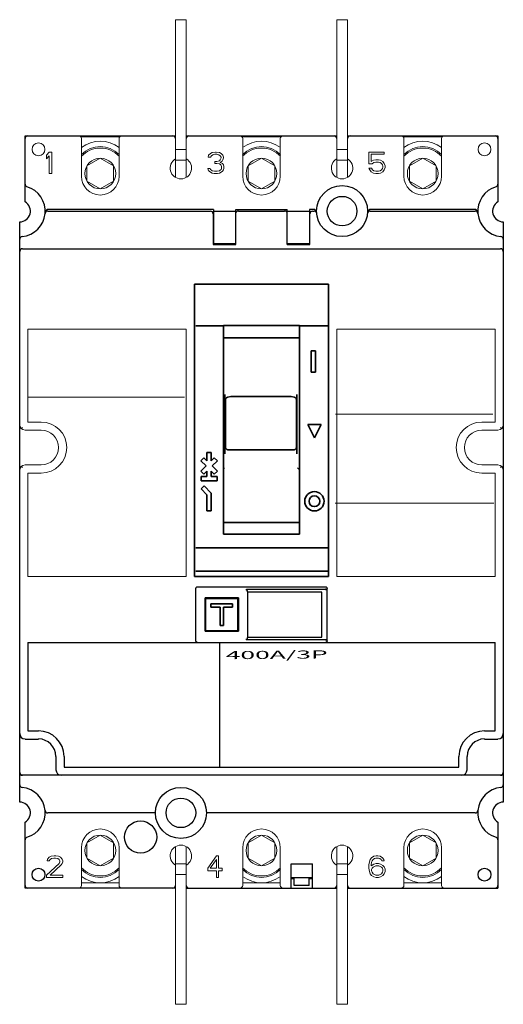
# Model space of a CAD drawing. Extents: x -2 to 162, y -39 to 294.
import ezdxf
from ezdxf.enums import TextEntityAlignment as Align

# ---------------------------------------------------------------- set-up
doc = ezdxf.new("R2010")
doc.units = 0
for name, color, linetype in [('schrack-descr', 7, 'Continuous'), ('schrack-symbol', 7, 'Continuous'), ('schrack-terminal', 7, 'Continuous')]:
    doc.layers.add(name, color=color, linetype=linetype)
for name, color, linetype, lineweight in [('schrack-details', 4, 'Continuous', 5), ('schrack-movparts', 5, 'Continuous', 35), ('schrack-others', 2, 'Continuous', 13), ('schrack-outline', 1, 'Continuous', 25)]:
    doc.layers.add(name, color=color, linetype=linetype, lineweight=lineweight)
doc.styles.add('logo', font='romand.shx', dxfattribs={"oblique": 15, "height": 1.5})
doc.styles.add('styl', font='simplex_0.ttf')

# ---------------------------------------------------------------- blocks, each defined once
blk = doc.blocks.new('c_mz3xx035--_v')
at = {"layer": 'schrack-details'}
for p, q in [((8.2, 249.54), (7.29, 248.45)), ((7.29, 248.45), (7.29, 247.21)), ((7.29, 247.21), (8.2, 248.3)), ((9.11, 249.54), (8.2, 249.54)), ((8.2, 248.3), (8.2, 242.25)), ((9.11, 242.25), (9.11, 249.54)), ((62.23, 248.45), (62.08, 247.83)), ((62.08, 247.83), (62.84, 247.83)), ((62.84, 249.07), (62.23, 248.45)), ((63.45, 249.38), (62.84, 249.07)), ((62.84, 247.83), (63.14, 248.3)), ((63.14, 248.3), (63.6, 248.61)), ((64.51, 249.54), (63.45, 249.38)), ((63.6, 248.61), (64.36, 248.76)), ((64.36, 248.76), (64.96, 248.76)), ((64.81, 249.54), (64.51, 249.54)), ((65.88, 249.38), (64.81, 249.54)), ((64.96, 248.76), (65.72, 248.61)), ((65.72, 248.61), (66.18, 248.3)), ((66.48, 249.07), (65.88, 249.38)), ((66.18, 248.3), (66.48, 247.83)), ((66.48, 247.52), (66.18, 246.9)), ((67.09, 248.45), (66.48, 249.07)), ((66.48, 247.83), (66.48, 247.52)), ((67.24, 247.83), (67.09, 248.45)), ((67.09, 246.9), (67.24, 247.52)), ((67.24, 247.52), (67.24, 247.83)), ((116.57, 249.54), (116.57, 245.51)), ((121.73, 249.54), (116.57, 249.54)), ((117.33, 246.28), (117.33, 248.76)), ((117.33, 248.76), (121.73, 248.76)), ((121.73, 248.76), (121.73, 249.54)), ((61.93, 243.96), (62.08, 243.49)), ((62.69, 243.96), (61.93, 243.96)), ((62.84, 243.65), (62.69, 243.96)), ((64.36, 246.28), (64.36, 245.66)), ((64.96, 246.28), (64.36, 246.28)), ((64.36, 245.66), (64.96, 245.66)), ((65.88, 246.59), (64.96, 246.28)), ((64.96, 245.66), (65.88, 245.51)), ((66.18, 246.9), (65.88, 246.59)), ((65.88, 245.51), (66.33, 245.2)), ((66.18, 245.97), (66.79, 246.44)), ((66.94, 245.66), (66.18, 245.97)), ((66.33, 245.2), (66.63, 244.58)), ((66.63, 243.96), (66.48, 243.65)), ((66.63, 244.58), (66.63, 243.96)), ((66.79, 246.44), (67.09, 246.9)), ((67.24, 245.2), (66.94, 245.66)), ((67.39, 244.58), (67.24, 245.2)), ((67.24, 243.49), (67.39, 243.96)), ((67.39, 243.96), (67.39, 244.58)), ((116.57, 245.51), (117.63, 245.51)), ((116.57, 244.11), (116.88, 243.49)), ((117.48, 244.11), (116.57, 244.11)), ((118.09, 246.75), (117.33, 246.28)), ((117.79, 243.49), (117.48, 244.11)), ((117.63, 245.51), (118.24, 245.97)), ((118.85, 246.9), (118.09, 246.75)), ((118.24, 245.97), (118.85, 246.13)), ((119.76, 246.9), (118.85, 246.9)), ((118.85, 246.13), (119.76, 246.13)), ((120.52, 246.75), (119.76, 246.9)), ((119.76, 246.13), (120.37, 245.97)), ((120.37, 245.97), (120.82, 245.66)), ((121.28, 246.28), (120.52, 246.75)), ((120.82, 245.66), (121.13, 245.2)), ((121.13, 243.96), (120.82, 243.49)), ((121.13, 245.2), (121.28, 244.73)), ((121.28, 244.42), (121.13, 243.96)), ((121.73, 245.66), (121.28, 246.28)), ((121.28, 244.73), (121.28, 244.42)), ((122.04, 244.89), (121.73, 245.66)), ((121.73, 243.49), (122.04, 244.27)), ((122.04, 244.27), (122.04, 244.89)), ((8.2, 242.25), (9.11, 242.25)), ((62.08, 243.49), (62.38, 243.03)), ((62.38, 243.03), (62.84, 242.72)), ((63.14, 243.34), (62.84, 243.65)), ((62.84, 242.72), (63.45, 242.41)), ((63.45, 243.18), (63.14, 243.34)), ((64.21, 243.03), (63.45, 243.18)), ((63.45, 242.41), (64.05, 242.25)), ((64.05, 242.25), (65.27, 242.25)), ((65.12, 243.03), (64.21, 243.03)), ((65.88, 243.18), (65.12, 243.03)), ((65.27, 242.25), (65.88, 242.41)), ((66.18, 243.34), (65.88, 243.18)), ((65.88, 242.41), (66.48, 242.72)), ((66.48, 243.65), (66.18, 243.34)), ((66.48, 242.72), (66.94, 243.03)), ((66.94, 243.03), (67.24, 243.49)), ((116.88, 243.49), (117.33, 242.87)), ((117.33, 242.87), (118.09, 242.41)), ((118.24, 243.18), (117.79, 243.49)), ((118.09, 242.41), (118.85, 242.25)), ((118.85, 243.03), (118.24, 243.18)), ((119.76, 243.03), (118.85, 243.03)), ((118.85, 242.25), (119.76, 242.25)), ((120.37, 243.18), (119.76, 243.03)), ((119.76, 242.25), (120.52, 242.41)), ((120.82, 243.49), (120.37, 243.18)), ((120.52, 242.41), (121.28, 242.87)), ((121.28, 242.87), (121.73, 243.49)), ((8.2, 10.46), (7.59, 9.84)), ((8.8, 10.77), (8.2, 10.46)), ((9.87, 10.93), (8.8, 10.77)), ((8.96, 10), (9.71, 10.15)), ((9.71, 10.15), (10.32, 10.15)), ((10.47, 10.93), (9.87, 10.93)), ((10.32, 10.15), (11.08, 10)), ((11.38, 10.77), (10.47, 10.93)), ((11.99, 10.46), (11.38, 10.77)), ((12.6, 9.84), (11.99, 10.46)), ((64.85, 10.93), (61.93, 6.74)), ((65.58, 10.93), (64.85, 10.93)), ((65.58, 6.74), (65.58, 10.93)), ((117.48, 10.31), (117.03, 9.69)), ((118.24, 10.77), (117.48, 10.31)), ((119, 10.93), (118.24, 10.77)), ((118.39, 10), (118.85, 10.15)), ((118.85, 10.15), (119.76, 10.15)), ((119.61, 10.93), (119, 10.93)), ((120.37, 10.77), (119.61, 10.93)), ((119.76, 10.15), (120.21, 10)), ((121.13, 10.31), (120.37, 10.77)), ((121.58, 9.69), (121.13, 10.31)), ((11.54, 8.29), (7.29, 4.42)), ((7.59, 9.84), (7.44, 9.22)), ((7.44, 9.22), (8.2, 9.22)), ((8.2, 9.22), (8.5, 9.69)), ((8.5, 9.69), (8.96, 10)), ((8.5, 4.42), (12.29, 7.83)), ((11.08, 10), (11.54, 9.69)), ((11.54, 9.69), (11.84, 9.22)), ((11.84, 8.91), (11.54, 8.29)), ((11.84, 9.22), (11.84, 8.91)), ((12.29, 7.83), (12.6, 8.29)), ((12.75, 9.22), (12.6, 9.84)), ((12.6, 8.29), (12.75, 8.91)), ((12.75, 8.91), (12.75, 9.22)), ((61.93, 6.74), (61.93, 5.81)), ((62.78, 6.74), (64.85, 9.69)), ((64.85, 6.74), (62.78, 6.74)), ((64.85, 9.69), (64.85, 6.74)), ((66.79, 6.74), (65.58, 6.74)), ((66.79, 5.81), (66.79, 6.74)), ((116.72, 8.91), (116.57, 7.83)), ((116.57, 7.83), (116.57, 6.74)), ((116.57, 6.74), (116.72, 5.66)), ((117.03, 9.69), (116.72, 8.91)), ((117.33, 7.83), (117.48, 8.76)), ((118.24, 8.14), (117.33, 7.52)), ((117.33, 7.52), (117.33, 7.83)), ((117.48, 8.76), (117.63, 9.22)), ((117.48, 6.28), (117.63, 6.74)), ((117.63, 9.22), (117.94, 9.69)), ((117.63, 6.74), (117.94, 7.05)), ((117.94, 9.69), (118.39, 10)), ((117.94, 7.05), (118.39, 7.36)), ((119, 8.29), (118.24, 8.14)), ((118.39, 7.36), (118.85, 7.52)), ((118.85, 7.52), (119.91, 7.52)), ((119.76, 8.29), (119, 8.29)), ((120.52, 8.14), (119.76, 8.29)), ((119.91, 7.52), (120.37, 7.36)), ((120.21, 10), (120.67, 9.69)), ((120.37, 7.36), (120.82, 7.05)), ((121.28, 7.67), (120.52, 8.14)), ((120.67, 9.69), (120.97, 9.22)), ((120.82, 7.05), (121.13, 6.74)), ((120.97, 9.22), (121.73, 9.22)), ((121.13, 6.74), (121.28, 6.28)), ((121.73, 7.21), (121.28, 7.67)), ((121.73, 9.22), (121.58, 9.69)), ((122.04, 6.43), (121.73, 7.21)), ((7.29, 4.42), (7.29, 3.64)), ((7.29, 3.64), (12.75, 3.64)), ((12.75, 4.42), (8.5, 4.42)), ((12.75, 3.64), (12.75, 4.42)), ((61.93, 5.81), (64.85, 5.81)), ((64.85, 5.81), (64.85, 3.64)), ((64.85, 3.64), (65.58, 3.64)), ((65.58, 5.81), (66.79, 5.81)), ((65.58, 3.64), (65.58, 5.81)), ((116.72, 5.66), (117.03, 4.88)), ((117.03, 4.88), (117.48, 4.26)), ((117.48, 5.81), (117.48, 6.28)), ((117.63, 5.35), (117.48, 5.81)), ((117.48, 4.26), (118.24, 3.8)), ((117.94, 4.88), (117.63, 5.35)), ((118.39, 4.57), (117.94, 4.88)), ((118.24, 3.8), (119, 3.64)), ((118.85, 4.42), (118.39, 4.57)), ((119.91, 4.42), (118.85, 4.42)), ((119, 3.64), (119.76, 3.64)), ((119.76, 3.64), (120.52, 3.8)), ((120.37, 4.57), (119.91, 4.42)), ((120.82, 4.88), (120.37, 4.57)), ((120.52, 3.8), (121.28, 4.26)), ((121.13, 5.35), (120.82, 4.88)), ((121.28, 5.81), (121.13, 5.35)), ((121.28, 6.28), (121.28, 5.81)), ((121.28, 4.26), (121.73, 4.88)), ((121.73, 4.88), (122.04, 5.66)), ((122.04, 5.66), (122.04, 6.43))]:
    blk.add_line(p, q, dxfattribs=at)
at = {"layer": 'schrack-movparts'}
for p, q in [((57.38, 204.73), (57.38, 105.64)), ((102.91, 204.73), (57.38, 204.73)), ((102.91, 105.64), (102.91, 204.73)), ((67.21, 190.6), (57.83, 190.6)), ((67.21, 120.04), (67.21, 190.76)), ((93.08, 190.76), (67.21, 190.76)), ((93.08, 190.76), (93.08, 120.04)), ((102.46, 190.6), (93.08, 190.6)), ((93.08, 186.59), (67.21, 186.59)), ((96.99, 174.86), (96.99, 182.14)), ((98.45, 182.14), (96.99, 182.14)), ((98.45, 174.86), (98.45, 182.14)), ((98.45, 174.86), (96.99, 174.86)), ((67.76, 164.47), (67.76, 167.3)), ((92.16, 167.3), (92.16, 164.47)), ((67.76, 147.18), (67.76, 164.41)), ((67.76, 164.41), (67.94, 164.41)), ((67.94, 149.51), (67.94, 165.52)), ((68.68, 166.42), (69.74, 166.62)), ((69.91, 166.64), (69.74, 166.62)), ((90.02, 166.64), (69.91, 166.64)), ((91.24, 166.42), (90.18, 166.62)), ((91.98, 165.52), (91.98, 149.51)), ((91.98, 164.41), (92.16, 164.41)), ((92.16, 164.41), (92.16, 147.18)), ((100.36, 157.19), (95.81, 157.19)), ((98.08, 152.64), (95.81, 157.19)), ((98.08, 152.64), (100.36, 157.19)), ((67.76, 150.62), (67.94, 150.62)), ((91.98, 150.62), (92.16, 150.62)), ((61.66, 144.86), (61.66, 147.72)), ((63.11, 147.72), (61.66, 147.72)), ((63.11, 144.86), (63.11, 147.72)), ((91.07, 148.6), (68.85, 148.6)), ((59.59, 144.87), (60.62, 145.9)), ((61.35, 143.1), (59.59, 144.87)), ((61.66, 144.86), (60.62, 145.9)), ((63.11, 144.86), (64.15, 145.9)), ((63.41, 143.1), (65.18, 144.87)), ((65.18, 144.87), (64.15, 145.9)), ((59.59, 141.34), (61.35, 143.1)), ((60.62, 140.31), (59.59, 141.34)), ((60.62, 140.31), (61.66, 141.34)), ((61.66, 139.52), (61.66, 141.34)), ((63.11, 139.52), (63.11, 141.34)), ((64.15, 140.31), (63.11, 141.34)), ((65.18, 141.34), (63.41, 143.1)), ((64.15, 140.31), (65.18, 141.34)), ((59.65, 138.06), (59.65, 139.52)), ((61.66, 139.52), (59.65, 139.52)), ((65.12, 138.06), (59.65, 138.06)), ((65.12, 139.52), (63.11, 139.52)), ((65.12, 138.06), (65.12, 139.52)), ((59.65, 135.33), (60.68, 136.36)), ((61.66, 133.33), (59.65, 135.33)), ((63.11, 133.93), (60.68, 136.36)), ((63.11, 127.86), (63.11, 133.93)), ((61.66, 127.86), (61.66, 133.33)), ((63.11, 127.86), (61.66, 127.86)), ((93.08, 123.98), (67.21, 123.98)), ((93.08, 120.04), (67.21, 120.04)), ((102.46, 115.4), (57.83, 115.4)), ((102.46, 107.43), (57.83, 107.43)), ((57.38, 105.64), (102.91, 105.64)), ((61.02, 98.36), (72.31, 98.36)), ((61.02, 98.36), (61.02, 87.06)), ((72.13, 98.18), (61.2, 98.18)), ((61.2, 98.18), (61.2, 87.25)), ((72.13, 87.25), (72.13, 98.18)), ((72.31, 98.36), (72.31, 87.06)), ((70.31, 96.35), (63.02, 96.35)), ((63.02, 95.26), (63.02, 96.35)), ((66.12, 95.26), (63.02, 95.26)), ((66.12, 89.07), (66.12, 95.26)), ((70.31, 95.26), (67.21, 95.26)), ((67.21, 89.07), (67.21, 95.26)), ((70.31, 95.26), (70.31, 96.35)), ((61.02, 87.06), (72.31, 87.06)), ((72.13, 87.25), (61.2, 87.25)), ((67.21, 89.07), (66.12, 89.07))]:
    blk.add_line(p, q, dxfattribs=at)
blk.add_lwpolyline([(90.18, 166.62), (90.11, 166.63), (90.02, 166.64)], dxfattribs=at)
for radius in [3.28, 1.82]:
    blk.add_circle((98.08, 131.14), radius, dxfattribs=at)
for points, start_tangent, end_tangent in [([(67.94, 165.52), (67.97, 165.76), (68.06, 165.98), (68.21, 166.17), (68.39, 166.31), (68.62, 166.4), (68.68, 166.42)], (0, 0.5), (0.49092, 0.094854)), ([(91.24, 166.42), (91.3, 166.4), (91.53, 166.31), (91.72, 166.17), (91.86, 165.98), (91.95, 165.76), (91.98, 165.52)], (0.49092, -0.094854), (0, -0.5)), ([(68.85, 148.6), (68.62, 148.63), (68.39, 148.72), (68.21, 148.87), (68.06, 149.05), (67.97, 149.28), (67.94, 149.51)], (-0.5, 0), (0, 0.5)), ([(91.98, 149.51), (91.95, 149.28), (91.86, 149.05), (91.72, 148.87), (91.53, 148.72), (91.3, 148.63), (91.07, 148.6)], (0, -0.5), (-0.5, 0)), ([(67.21, 142.14), (67.34, 142.26), (67.58, 142.48)], (0.370512, 0.335739), (0.35538, 0.351717)), ([(93.07, 141.83), (93, 141.88), (92.8, 142.05), (92.58, 142.26), (92.35, 142.48)], (-0.402829, 0.296191), (-0.35538, 0.351717))]:
    blk.add_spline(points, degree=3, dxfattribs=dict(at, start_tangent=start_tangent, end_tangent=end_tangent))
at = {"layer": 'schrack-others'}
for p, q in [((51, 254.09), (51, 294.4)), ((51, 294.4), (54.64, 294.4)), ((54.64, 255), (54.64, 294.4)), ((105.64, 254.09), (105.64, 294.4)), ((105.64, 294.4), (109.29, 294.4)), ((109.29, 255), (109.29, 294.4)), ((32.08, 254.64), (18.92, 254.64)), ((19.13, 241.34), (19.13, 254.09)), ((31.88, 254.09), (31.88, 241.34)), ((51, 255), (51, 241.34)), ((54.64, 255), (54.64, 241.34)), ((86.73, 254.64), (73.57, 254.64)), ((73.77, 241.34), (73.77, 254.09)), ((86.52, 254.09), (86.52, 241.34)), ((105.64, 255), (105.64, 241.34)), ((109.29, 255), (109.29, 241.34)), ((141.37, 254.64), (128.21, 254.64)), ((128.41, 241.34), (128.41, 254.09)), ((141.16, 254.09), (141.16, 241.34)), ((54.64, 250.45), (51, 250.45)), ((109.29, 250.45), (105.64, 250.45)), ((25.5, 247.46), (20.99, 244.85)), ((30.01, 244.85), (25.5, 247.46)), ((80.14, 247.46), (75.63, 244.85)), ((84.65, 244.85), (80.14, 247.46)), ((134.79, 247.46), (130.27, 244.85)), ((139.3, 244.85), (134.79, 247.46)), ((20.99, 244.85), (20.99, 239.65)), ((30.01, 239.65), (30.01, 244.85)), ((51, 246.8), (54.64, 246.8)), ((75.63, 244.85), (75.63, 239.65)), ((84.65, 239.65), (84.65, 244.85)), ((105.64, 246.8), (109.29, 246.8)), ((130.27, 244.85), (130.27, 239.65)), ((139.3, 239.65), (139.3, 244.85)), ((20.99, 239.65), (25.5, 237.04)), ((25.5, 237.04), (30.01, 239.65)), ((75.63, 239.65), (80.14, 237.04)), ((80.14, 237.04), (84.65, 239.65)), ((130.27, 239.65), (134.79, 237.04)), ((134.79, 237.04), (139.3, 239.65)), ((0.91, 189.43), (0.91, 158.01)), ((54.64, 189.43), (0.91, 189.43)), ((54.64, 105.64), (54.64, 189.43)), ((105.64, 189.43), (105.64, 105.64)), ((159.38, 189.43), (105.64, 189.43)), ((159.38, 158.01), (159.38, 189.43)), ((0.87, 166.38), (54.02, 166.38)), ((105.25, 160.7), (158.6, 160.7)), ((0.91, 158.01), (5.46, 158.01)), ((154.82, 158.01), (159.38, 158.01)), ((-1.29, 155.81), (-0.91, 156.19)), ((0, 155.28), (5.46, 155.28)), ((154.82, 155.28), (160.29, 155.28)), ((161.57, 155.81), (161.2, 156.19)), ((-1.29, 142.9), (-0.91, 142.53)), ((5.46, 143.44), (0, 143.44)), ((0.91, 140.71), (0.91, 105.64)), ((5.46, 140.71), (0.91, 140.71)), ((160.29, 143.44), (154.82, 143.44)), ((159.38, 140.71), (154.82, 140.71)), ((159.38, 105.64), (159.38, 140.71)), ((161.2, 142.53), (161.57, 142.9)), ((105.13, 130.5), (158.87, 130.5)), ((0.91, 105.64), (54.64, 105.64)), ((105.64, 105.64), (159.38, 105.64)), ((25.5, 17.96), (20.99, 15.35)), ((30.01, 15.35), (25.5, 17.96)), ((80.14, 17.96), (75.63, 15.35)), ((84.65, 15.35), (80.14, 17.96)), ((134.79, 17.96), (130.27, 15.35)), ((139.3, 15.35), (134.79, 17.96)), ((19.13, 0.91), (19.13, 13.66)), ((20.99, 15.35), (20.99, 10.15)), ((30.01, 10.15), (30.01, 15.35)), ((31.88, 13.66), (31.88, 0.91)), ((51, 0), (51, 13.66)), ((54.64, 0), (54.64, 13.66)), ((73.77, 0.91), (73.77, 13.66)), ((75.63, 15.35), (75.63, 10.15)), ((84.65, 10.15), (84.65, 15.35)), ((86.52, 13.66), (86.52, 0.91)), ((105.64, 0), (105.64, 13.66)), ((109.29, 0), (109.29, 13.66)), ((128.41, 0.91), (128.41, 13.66)), ((130.27, 15.35), (130.27, 10.15)), ((139.3, 10.15), (139.3, 15.35)), ((141.16, 13.66), (141.16, 0.91)), ((20.99, 10.15), (25.5, 7.54)), ((25.5, 7.54), (30.01, 10.15)), ((75.63, 10.15), (80.14, 7.54)), ((80.14, 7.54), (84.65, 10.15)), ((130.27, 10.15), (134.79, 7.54)), ((134.79, 7.54), (139.3, 10.15)), ((54.64, 8.2), (51, 8.2)), ((109.29, 8.2), (105.64, 8.2)), ((51, 4.55), (54.64, 4.55)), ((105.64, 4.55), (109.29, 4.55)), ((19.13, 1.82), (31.88, 1.82)), ((51, 0.91), (51, -39.4)), ((73.77, 1.82), (86.52, 1.82)), ((105.64, 0.91), (105.64, -39.4)), ((128.41, 1.82), (141.16, 1.82)), ((54.64, 0), (54.64, -39.4)), ((109.29, 0), (109.29, -39.4)), ((51, -39.4), (54.64, -39.4)), ((105.64, -39.4), (109.29, -39.4))]:
    blk.add_line(p, q, dxfattribs=at)
for centre, radius in [((4.55, 250.45), 2.19), ((155.73, 250.45), 2.19), ((25.5, 242.25), 5.21), ((80.14, 242.25), 5.21), ((134.79, 242.25), 5.21), ((25.5, 12.75), 5.21), ((80.14, 12.75), 5.21), ((134.79, 12.75), 5.21)]:
    blk.add_circle(centre, radius, dxfattribs=at)
for centre, radius, start, end in [((18.21, 254.09), 0.911, 0, 90), ((32.79, 254.09), 0.911, 90, 180), ((72.86, 254.09), 0.911, 0, 90), ((87.43, 254.09), 0.911, 90, 180), ((127.5, 254.09), 0.911, 0, 90), ((142.07, 254.09), 0.911, 90, 180), ((25.5, 242.25), 10.93, 54.2162, 125.7838), ((25.5, 242.25), 9.11, 45.4168, 134.5832), ((25.5, 242.25), 8.65, 42.3644, 137.6356), ((80.14, 242.25), 10.93, 54.2162, 125.7838), ((80.14, 242.25), 9.11, 45.4168, 134.5832), ((80.14, 242.25), 8.65, 42.3644, 137.6356), ((134.79, 242.25), 9.11, 45.4168, 134.5832), ((134.79, 242.25), 8.65, 42.3644, 137.6356), ((134.79, 242.25), 10.93, 54.2162, 125.7838), ((52.82, 244.07), 3.64, 120, 60), ((107.46, 244.07), 3.64, 120, 60), ((25.5, 241.34), 6.38, 180, 0), ((52.82, 241.34), 1.82, 180, 194.3715), ((52.82, 241.34), 1.82, 345.6285, 0), ((80.14, 241.34), 6.38, 180, 0), ((107.46, 241.34), 1.82, 180, 194.3715), ((107.46, 241.34), 1.82, 345.6285, 0), ((134.79, 241.34), 6.38, 180, 0), ((0, 157.1), 1.82, 180, 270), ((5.46, 149.36), 8.65, 270, 90), ((154.82, 149.36), 8.65, 90, 270), ((160.29, 157.1), 1.82, 270, 0), ((5.46, 149.36), 5.92, 270, 90), ((154.82, 149.36), 5.92, 90, 270), ((0, 141.62), 1.82, 90, 180), ((160.29, 141.62), 1.82, 0, 90), ((25.5, 13.66), 6.38, 0, 180), ((80.14, 13.66), 6.38, 0, 180), ((134.79, 13.66), 6.38, 0, 180), ((52.82, 10.93), 3.64, 300, 240), ((52.82, 13.66), 1.82, 165.6285, 180), ((52.82, 13.66), 1.82, 0, 14.3715), ((107.46, 10.93), 3.64, 300, 240), ((107.46, 13.66), 1.82, 165.6285, 180), ((107.46, 13.66), 1.82, 0, 14.3715), ((25.5, 12.75), 8.65, 222.3644, 317.6356), ((80.14, 12.75), 8.65, 222.3644, 317.6356), ((134.79, 12.75), 8.65, 222.3644, 317.6356), ((25.5, 12.75), 9.11, 225.4168, 314.5832), ((25.5, 12.75), 10.93, 234.2162, 305.7838), ((80.14, 12.75), 9.11, 225.4168, 314.5832), ((80.14, 12.75), 10.93, 234.2162, 305.7838), ((134.79, 12.75), 9.11, 225.4168, 314.5832), ((134.79, 12.75), 10.93, 234.2162, 305.7838), ((18.21, 0.91), 0.911, 270, 0), ((32.79, 0.91), 0.911, 180, 270), ((72.86, 0.91), 0.911, 270, 0), ((87.43, 0.91), 0.911, 180, 270), ((127.5, 0.91), 0.911, 270, 0), ((142.07, 0.91), 0.911, 180, 270)]:
    blk.add_arc(centre, radius, start, end, dxfattribs=at)
at = {"layer": 'schrack-outline'}
for p, q in [((0, 232.65), (0, 255)), ((0, 255), (51, 255)), ((54.64, 255), (105.64, 255)), ((109.29, 255), (160.29, 255)), ((160.29, 255), (160.29, 232.65)), ((7.7, 229.5), (62.84, 229.5)), ((63.84, 230.07), (7.72, 230.07)), ((63.75, 228.59), (63.75, 218.21)), ((63.84, 230.07), (63.84, 218.21)), ((63.84, 229.5), (71.4, 229.5)), ((71.4, 218.21), (71.4, 230.07)), ((71.4, 230.07), (88.89, 230.07)), ((72.31, 229.5), (87.98, 229.5)), ((88.89, 218.21), (88.89, 230.07)), ((88.89, 229.5), (96.44, 229.5)), ((96.44, 230.07), (96.44, 218.21)), ((97.92, 230.07), (96.44, 230.07)), ((96.54, 218.21), (96.54, 228.59)), ((97.45, 229.5), (97.95, 229.5)), ((116.98, 229.5), (152.59, 229.5)), ((152.56, 230.07), (117.01, 230.07)), ((-1.82, 29.14), (-1.82, 225.86)), ((162.11, 225.86), (162.11, 29.14)), ((63.75, 218.21), (71.4, 218.21)), ((63.84, 218.57), (71.4, 218.57)), ((88.89, 218.57), (96.44, 218.57)), ((88.89, 218.21), (96.54, 218.21)), ((-0.91, 216.75), (161.2, 216.75)), ((57.92, 83.82), (57.92, 101.61)), ((58.47, 102.18), (101.82, 102.18)), ((101.82, 101.2), (75.04, 101.2)), ((100.54, 100.36), (75.41, 100.36)), ((75.41, 100.36), (75.41, 85.06)), ((100.54, 85.06), (100.54, 100.36)), ((102.36, 83.82), (102.36, 101.61)), ((75.04, 84.22), (101.82, 84.22)), ((75.41, 85.06), (100.54, 85.06)), ((0.91, 83.24), (0.91, 53.28)), ((0.91, 83.24), (159.38, 83.24)), ((66, 41), (66, 83.39)), ((159.38, 53.28), (159.38, 83.24)), ((0, 50.54), (4.55, 50.54)), ((0.91, 53.28), (4.55, 53.28)), ((155.73, 53.28), (159.38, 53.28)), ((155.73, 50.54), (160.29, 50.54)), ((10.47, 44.63), (10.47, 40.07)), ((13.21, 44.63), (13.21, 40.98)), ((147.08, 40.98), (147.08, 44.63)), ((149.81, 40.07), (149.81, 44.63)), ((13.21, 40.98), (147.08, 40.98)), ((162.11, 38.25), (-1.82, 38.25)), ((44.17, 25.5), (7.7, 25.5)), ((152.59, 25.5), (61.47, 25.5)), ((0, 0), (0, 22.35)), ((160.29, 22.35), (160.29, 0)), ((90.16, 8.2), (97.45, 8.2)), ((90.16, 0), (90.16, 8.2)), ((97.45, 0), (97.45, 8.2)), ((90.16, 3.64), (97.45, 3.64)), ((91.25, 0.91), (91.25, 3.64)), ((96.35, 0.91), (96.35, 3.64)), ((51, 0), (0, 0)), ((54.64, 0), (105.64, 0)), ((90.16, 3.28), (91.25, 3.28)), ((96.35, 0.91), (91.25, 0.91)), ((96.35, 3.28), (97.45, 3.28)), ((109.29, 0), (160.29, 0)), ((159.38, 0), (160.29, 0))]:
    blk.add_line(p, q, dxfattribs=at)
for centre, radius in [((107.46, 229.5), 8.65), ((107.46, 229.5), 5.01), ((52.82, 25.5), 8.65), ((52.82, 25.5), 5.01), ((39.16, 17.3), 5.46), ((4.55, 4.55), 2.19), ((155.73, 4.55), 2.19)]:
    blk.add_circle(centre, radius, dxfattribs=at)
for centre, radius, start, end in [((0.91, 254.09), 0.911, 90, 180), ((50.09, 254.09), 0.911, 0, 90), ((55.55, 254.09), 0.911, 90, 180), ((104.73, 254.09), 0.911, 0, 90), ((110.2, 254.09), 0.911, 90, 180), ((159.38, 254.09), 0.911, 0, 90), ((-1.82, 229.5), 8.65, 275.465, 73.3985), ((0.91, 238.66), 0.911, 180, 253.3985), ((162.11, 229.5), 8.65, 106.6015, 264.535), ((159.38, 238.66), 0.911, 286.6015, 0), ((-1.82, 229.5), 3.64, 270, 60), ((162.11, 229.5), 3.64, 120, 270), ((7.7, 228.59), 0.911, 90, 174.535), ((62.84, 228.59), 0.911, 0, 90), ((72.31, 228.59), 0.911, 90, 157.8517), ((87.98, 228.59), 0.911, 22.1483, 90), ((97.45, 228.59), 0.911, 90, 180), ((97.95, 228.59), 0.911, 5.465, 90), ((116.98, 228.59), 0.911, 90, 174.535), ((152.59, 228.59), 0.911, 5.465, 90), ((-0.91, 219.98), 0.911, 95.465, 180), ((161.2, 219.98), 0.911, 0, 84.535), ((-0.91, 215.84), 0.911, 90, 180), ((161.2, 215.84), 0.911, 0, 90), ((0, 52.37), 1.82, 180, 270), ((4.55, 44.63), 8.65, 0, 90), ((4.55, 44.63), 5.92, 0, 90), ((155.73, 44.63), 8.65, 90, 180), ((155.73, 44.63), 5.92, 90, 180), ((160.29, 52.37), 1.82, 270, 0), ((12.29, 40.07), 1.82, 180, 270), ((147.99, 40.07), 1.82, 270, 0), ((-0.91, 39.16), 0.911, 180, 270), ((161.2, 39.16), 0.911, 270, 0), ((-0.91, 35.02), 0.911, 180, 264.535), ((-1.82, 25.5), 8.65, 286.6015, 84.535), ((162.11, 25.5), 8.65, 95.465, 253.3985), ((161.2, 35.02), 0.911, 275.465, 0), ((-1.82, 25.5), 3.64, 300, 90), ((162.11, 25.5), 3.64, 90, 240), ((7.7, 26.41), 0.911, 185.465, 270), ((152.59, 26.41), 0.911, 270.0064, 354.529), ((0.91, 16.34), 0.911, 106.6015, 180), ((159.38, 16.34), 0.911, 0, 73.3985), ((0.91, 0.91), 0.911, 180, 270), ((50.09, 0.91), 0.911, 270, 0), ((55.55, 0.91), 0.911, 180, 270), ((104.73, 0.91), 0.911, 270, 0), ((110.2, 0.91), 0.911, 180, 270), ((159.38, 0.91), 0.911, 270, 0)]:
    blk.add_arc(centre, radius, start, end, dxfattribs=at)
for points, start_tangent, end_tangent in [([(6.92, 229.26), (6.83, 228.91)], (-0.145991, -0.478212), (-0.091945, -0.491473)), ([(7.04, 229.57), (6.92, 229.26)], (-0.226164, -0.445926), (-0.145991, -0.478212)), ([(7.72, 230.07), (7.45, 230.01), (7.21, 229.83), (7.04, 229.57)], (-0.5, 0), (-0.226164, -0.445926)), ([(98.6, 229.57), (98.43, 229.83), (98.19, 230.01), (97.92, 230.07)], (-0.226164, 0.445926), (-0.5, 0)), ([(98.73, 229.26), (98.6, 229.57)], (-0.145991, 0.478212), (-0.226164, 0.445926)), ([(98.81, 228.91), (98.73, 229.26)], (-0.091945, 0.491473), (-0.145991, 0.478212)), ([(116.2, 229.26), (116.12, 228.91)], (-0.145991, -0.478212), (-0.091945, -0.491473)), ([(116.32, 229.57), (116.2, 229.26)], (-0.226164, -0.445926), (-0.145991, -0.478212)), ([(117.01, 230.07), (116.74, 230.01), (116.5, 229.83), (116.32, 229.57)], (-0.5, 0), (-0.226164, -0.445926)), ([(153.25, 229.57), (153.08, 229.83), (152.83, 230.01), (152.56, 230.07)], (-0.226164, 0.445926), (-0.5, 0)), ([(153.37, 229.26), (153.25, 229.57)], (-0.145991, 0.478212), (-0.226164, 0.445926)), ([(153.45, 228.91), (153.37, 229.26)], (-0.091945, 0.491473), (-0.145991, 0.478212)), ([(57.92, 101.61), (57.97, 101.83), (58.09, 102.02), (58.26, 102.14), (58.47, 102.18)], (0, 0.5), (0.5, 0)), ([(75.04, 101.2), (74.98, 101.15), (74.92, 101.1), (74.86, 101.05)], (-0.392506, -0.309741), (-0.366091, -0.340554)), ([(75.04, 101.2), (75.15, 101.07), (75.23, 100.92), (75.29, 100.74), (75.34, 100.55), (75.38, 100.33), (75.4, 100.09), (75.41, 99.82)], (0.381593, -0.323089), (0, -0.5)), ([(101.82, 102.18), (102.02, 102.14), (102.2, 102.02), (102.32, 101.83), (102.36, 101.61)], (0.5, 0), (0, -0.5)), ([(102.03, 101.24), (101.93, 101.3), (101.82, 101.35)], (-0.408322, 0.288571), (-0.477233, 0.149158)), ([(101.82, 101.2), (101.93, 101.21), (102.03, 101.24)], (0.5, 0), (0.469148, 0.172918)), ([(102.36, 100.88), (102.34, 100.98), (102.28, 101.09), (102.18, 101.17), (102.03, 101.24)], (0, 0.5), (-0.478511, 0.145008)), ([(58.47, 83.24), (58.26, 83.28), (58.09, 83.4), (57.97, 83.59), (57.92, 83.82)], (-0.5, 0), (0, 0.5)), ([(74.86, 84.38), (74.92, 84.32), (74.98, 84.27), (75.04, 84.22)], (0.366091, -0.340554), (0.392506, -0.309741)), ([(75.41, 85.6), (75.4, 85.33), (75.38, 85.09), (75.34, 84.88), (75.29, 84.68), (75.23, 84.5), (75.15, 84.35), (75.04, 84.22)], (0, -0.5), (-0.381593, -0.323089)), ([(101.82, 84.22), (101.93, 84.21), (102.03, 84.18)], (0.5, 0), (0.469148, -0.172918)), ([(102.03, 84.18), (101.93, 84.12), (101.82, 84.07)], (-0.405978, -0.29186), (-0.476214, -0.152383)), ([(102.36, 83.82), (102.32, 83.59), (102.2, 83.4), (102.02, 83.28), (101.82, 83.24)], (0, -0.5), (-0.5, 0)), ([(102.03, 84.18), (102.18, 84.25), (102.28, 84.34), (102.34, 84.44), (102.36, 84.54)], (0.478511, 0.145008), (0, 0.5))]:
    blk.add_spline(points, degree=3, dxfattribs=dict(at, start_tangent=start_tangent, end_tangent=end_tangent))
at = {"layer": 'schrack-descr', "color": 2, "style": 'logo', "oblique": 15}
blk.add_attdef('DESCRIPTION', text='', height=2.73, rotation=0.4684, dxfattribs=at).set_placement((68.02, 77.58), (102.59, 77.87), align=Align.FIT)
at = {"layer": 'schrack-symbol', "style": 'styl'}
blk.add_attdef('SYMBOL', (80.36, 294.69), '', height=5, rotation=90, dxfattribs=at)
at = {"layer": 'schrack-terminal', "style": 'styl'}
for tag in ['TERMINAL2', 'TERMINAL']:
    blk.add_attdef(tag, (50.37, -48.6), '', height=1.7, dxfattribs=at)

msp = doc.modelspace()

# ---------------------------------------------------------------- block references
ref = msp.add_blockref('c_mz3xx035--_v', (0, 0))
ref.add_attrib('DESCRIPTION', '400A/3P', dxfattribs={"layer": 'schrack-descr', "color": 2, "height": 2.732, "rotation": 0.4684, "style": 'logo', "oblique": 15, "width": 1.925487}).set_placement((68.02, 77.58), (102.59, 77.87), align=Align.FIT)

doc.saveas('drawing.dxf')
